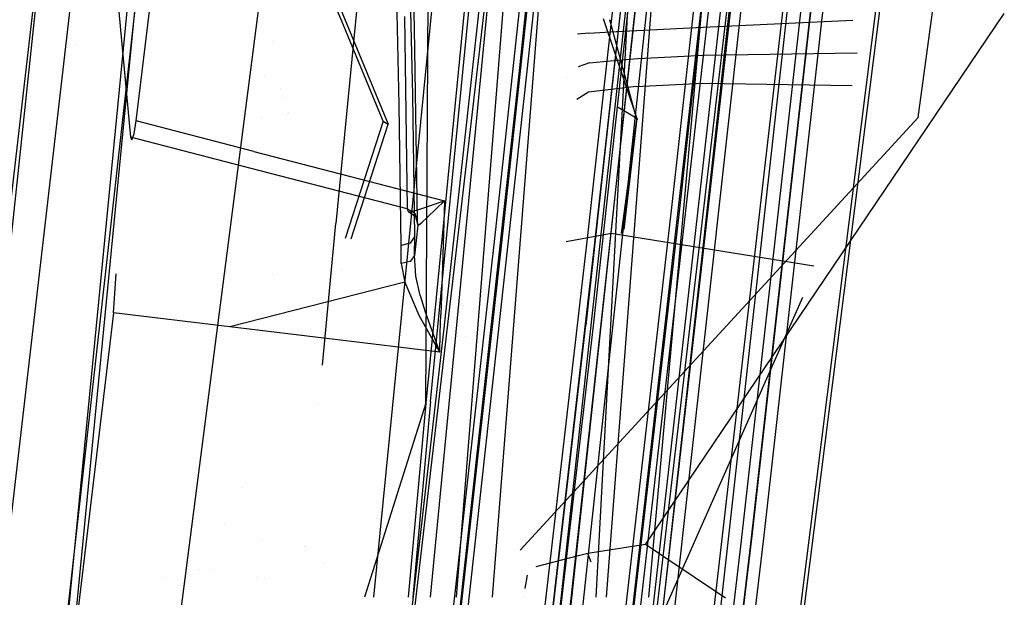
# Model space of a CAD drawing. Units: millimetres. Extents: x -1441 to 1524, y 835 to 10643.
# Drawn here: x 935 to 975, y 1973 to 1996 of the extents above; entities that cross this region are included whole.
import ezdxf

# ---------------------------------------------------------------- set-up
doc = ezdxf.new("R2010")
doc.units = ezdxf.units.MM
doc.layers.add('1', color=7, linetype='CONTINUOUS', true_color=0xffffff)
doc.layers.add('5', color=7, linetype='CONTINUOUS', true_color=0xffffff)

msp = doc.modelspace()

# ---------------------------------------------------------------- linework, layer by layer
at = {"layer": '1', "color": 18, "linetype": 'CONTINUOUS'}
for p, q in [((971.092939, 1991.77245, 947.154442), (973.025918, 2006.017245, 947.002808)), ((971.092939, 1991.77245, 947.154442), (973.025918, 2006.017245, 947.002808)), ((948.024287, 1995.628418, 702.772498), (946.536596, 1999.223137, 702.410396)), ((948.024287, 1995.628418, 702.772498), (946.536596, 1999.223137, 702.410396)), ((946.740196, 1999.104101, 700.392121), (948.227919, 1995.509346, 700.754231)), ((946.740196, 1999.104101, 700.392121), (948.227919, 1995.509346, 700.754231)), ((960.176885, 1974.686421, 947.104136), (974.533677, 1995.943822, 946.777324)), ((960.176885, 1974.686421, 947.104136), (974.533677, 1995.943822, 946.777324)), ((949.676931, 1991.635121, 703.17475), (948.024294, 1995.628401, 702.7725)), ((949.676931, 1991.635121, 703.17475), (948.024294, 1995.628401, 702.7725)), ((948.227926, 1995.509328, 700.754233), (949.88054, 1991.51615, 701.156477)), ((948.227926, 1995.509328, 700.754233), (949.88054, 1991.51615, 701.156477)), ((958.48054, 1995.738778, 704.643393), (959.82796, 1991.738118, 704.918841)), ((958.48054, 1995.738778, 704.643393), (959.82796, 1991.738118, 704.918841)), ((959.835112, 1991.693772, 704.196016), (958.751057, 1995.692019, 703.850827)), ((959.835112, 1991.693772, 704.196016), (958.751057, 1995.692019, 703.850827)), ((962.480187, 1995.398082, 747.545699), (968.473617, 1995.672749, 749.362637)), ((962.480187, 1995.398082, 747.545699), (968.473617, 1995.672749, 749.362637)), ((957.904577, 1995.155133, 742.394249), (957.455608, 1995.113412, 739.878277)), ((957.904577, 1995.155133, 742.394249), (957.455608, 1995.113412, 739.878277)), ((957.904577, 1995.155133, 742.394249), (959.007249, 1995.217364, 744.05015)), ((957.904577, 1995.155133, 742.394249), (959.007249, 1995.217364, 744.05015)), ((959.00726, 1995.217365, 744.050166), (959.0329, 1995.218812, 744.08867)), ((959.00726, 1995.217365, 744.050166), (959.0329, 1995.218812, 744.08867)), ((959.032948, 1995.218814, 744.088742), (959.814072, 1995.262898, 745.261768)), ((959.032948, 1995.218814, 744.088742), (959.814072, 1995.262898, 745.261768)), ((959.814072, 1995.262898, 745.261768), (959.836304, 1995.26409, 745.286862)), ((959.814072, 1995.262898, 745.261768), (959.836304, 1995.26409, 745.286862)), ((959.836304, 1995.26409, 745.286862), (962.480187, 1995.398082, 747.545699)), ((959.836304, 1995.26409, 745.286862), (962.480187, 1995.398082, 747.545699)), ((945.241843, 1994.810996, 891.683391), (945.241843, 1994.810996, 891.683391)), ((945.241843, 1994.810996, 891.683391), (945.241843, 1994.810996, 891.683391)), ((937.375605, 1994.680169, 769.353696), (937.375605, 1994.680169, 769.353696)), ((962.528527, 1994.272984, 747.598926), (968.652419, 1994.365401, 749.439766)), ((962.528527, 1994.272984, 747.598926), (968.652419, 1994.365401, 749.439766)), ((957.93438, 1993.968762, 742.442469), (957.479082, 1993.81093, 739.878277)), ((957.93438, 1993.968762, 742.442469), (957.479082, 1993.81093, 739.878277)), ((957.93438, 1993.968762, 742.442469), (959.062508, 1994.069506, 744.127914)), ((957.93438, 1993.968762, 742.442469), (959.062508, 1994.069506, 744.127914)), ((959.062523, 1994.069507, 744.127936), (959.081525, 1994.071204, 744.156325)), ((959.062523, 1994.069507, 744.127936), (959.081525, 1994.071204, 744.156325)), ((959.081607, 1994.071211, 744.156448), (959.872663, 1994.141854, 745.338301)), ((959.081607, 1994.071211, 744.156448), (959.872663, 1994.141854, 745.338301)), ((959.872663, 1994.141854, 745.338301), (959.87308, 1994.141854, 745.338778)), ((959.872663, 1994.141854, 745.338301), (959.87308, 1994.141854, 745.338778)), ((959.87308, 1994.141854, 745.338778), (962.528527, 1994.272984, 747.598926)), ((959.87308, 1994.141854, 745.338778), (962.528527, 1994.272984, 747.598926)), ((944.946665, 1993.474888, 891.787882), (944.946665, 1993.474888, 891.787882)), ((944.946665, 1993.474888, 891.787882), (944.946665, 1993.474888, 891.787882)), ((957.016709, 1993.381798, 732.786912), (957.016709, 1993.381798, 732.786912)), ((957.016709, 1993.381798, 732.786912), (957.016709, 1993.381798, 732.786912)), ((959.802747, 1993.02224, 745.385925), (962.466717, 1993.151702, 747.672955)), ((959.802747, 1993.02224, 745.385925), (962.466717, 1993.151702, 747.672955)), ((962.466717, 1993.151702, 747.672955), (968.450094, 1993.058867, 749.516847)), ((962.466717, 1993.151702, 747.672955), (968.450094, 1993.058867, 749.516847)), ((945.584586, 1992.935947, 708.950541), (945.584586, 1992.935947, 708.950541)), ((957.901657, 1992.787875, 742.534737), (957.424772, 1992.50284, 739.878277)), ((957.901657, 1992.787875, 742.534737), (957.424772, 1992.50284, 739.878277)), ((959.015632, 1992.925205, 744.205438), (957.901657, 1992.787875, 742.534737)), ((959.015632, 1992.925205, 744.205438), (957.901657, 1992.787875, 742.534737)), ((959.027893, 1992.926717, 744.223827), (959.015644, 1992.925207, 744.205455)), ((959.027893, 1992.926717, 744.223827), (959.015644, 1992.925207, 744.205455)), ((959.802747, 1993.02224, 745.385925), (959.027988, 1992.926729, 744.223969)), ((959.802747, 1993.02224, 745.385925), (959.027988, 1992.926729, 744.223969)), ((945.70744, 1992.557323, 708.985266), (945.70744, 1992.557323, 708.985266)), ((945.894417, 1991.981076, 709.038118), (945.894417, 1991.981076, 709.038118)), ((959.82796, 1991.738118, 704.918841), (959.086183, 1992.171819, 712.272108)), ((959.82796, 1991.738118, 704.918841), (959.086183, 1992.171819, 712.272108)), ((944.822916, 1991.790173, 709.836316), (944.822916, 1991.790173, 709.836316)), ((944.822916, 1991.790173, 709.836316), (944.822916, 1991.790173, 709.836316)), ((945.853253, 1991.881107, 709.039862), (945.853253, 1991.881107, 709.039862)), ((949.676931, 1991.635121, 703.17475), (948.158343, 1986.936897, 703.298673)), ((949.676931, 1991.635121, 703.17475), (948.158343, 1986.936897, 703.298673)), ((949.676931, 1991.635121, 703.17475), (949.88054, 1991.51615, 701.156477)), ((949.676931, 1991.635121, 703.17475), (949.88054, 1991.51615, 701.156477)), ((971.092939, 1991.77245, 947.154442), (955.161435, 1974.4628, 947.779907)), ((971.092939, 1991.77245, 947.154442), (955.161435, 1974.4628, 947.779907)), ((959.218904, 1987.131621, 704.40294), (959.835112, 1991.693772, 704.196016)), ((959.218904, 1987.131621, 704.40294), (959.835112, 1991.693772, 704.196016)), ((959.82796, 1991.738118, 704.918841), (959.310383, 1987.288183, 705.290791)), ((959.82796, 1991.738118, 704.918841), (959.310383, 1987.288183, 705.290791)), ((959.82796, 1991.738118, 704.918841), (959.837675, 1991.729296, 704.806844)), ((959.82796, 1991.738118, 704.918841), (959.837675, 1991.729296, 704.806844)), ((959.844768, 1991.702832, 704.354028), (959.835112, 1991.693772, 704.196016)), ((959.844768, 1991.702832, 704.354028), (959.835112, 1991.693772, 704.196016)), ((959.837675, 1991.729296, 704.806844), (959.845603, 1991.704263, 704.37632)), ((959.837675, 1991.729296, 704.806844), (959.845603, 1991.704263, 704.37632)), ((959.845483, 1991.704024, 704.373817), (959.844768, 1991.702832, 704.354028)), ((959.845483, 1991.704024, 704.373817), (959.844768, 1991.702832, 704.354028)), ((959.845603, 1991.704263, 704.37632), (959.845483, 1991.704024, 704.373817)), ((959.845603, 1991.704263, 704.37632), (959.845483, 1991.704024, 704.373817)), ((948.393332, 1986.915008, 701.277856), (949.88054, 1991.51615, 701.156477)), ((948.393332, 1986.915008, 701.277856), (949.88054, 1991.51615, 701.156477)), ((948.621396, 1989.678576, 859.590758), (948.621396, 1989.678576, 859.590758)), ((948.621396, 1989.678576, 859.590758), (948.621396, 1989.678576, 859.590758)), ((954.751857, 1988.613938, 877.626552), (954.751857, 1988.613938, 877.626552)), ((954.751857, 1988.613938, 877.626552), (954.751857, 1988.613938, 877.626552)), ((950.716862, 1987.579929, 885.616617), (950.716862, 1987.579929, 885.616617)), ((950.716862, 1987.579929, 885.616617), (950.716862, 1987.579929, 885.616617)), ((958.453574, 1987.066203, 744.60237), (957.007764, 1986.798434, 739.878277)), ((958.453574, 1987.066203, 744.60237), (957.007764, 1986.798434, 739.878277)), ((958.802998, 1987.130917, 745.744089), (958.453584, 1987.066205, 744.602402)), ((958.802998, 1987.130917, 745.744089), (958.453584, 1987.066205, 744.602402)), ((966.905978, 1985.822244, 750.328861), (958.802998, 1987.130917, 745.744089)), ((966.905978, 1985.822244, 750.328861), (958.802998, 1987.130917, 745.744089)), ((947.994397, 1985.680778, 701.310415), (947.994397, 1985.680778, 701.310415)), ((947.994397, 1985.680778, 701.310415), (947.994397, 1985.680778, 701.310415)), ((945.259209, 1985.494792, 890.465624), (945.259209, 1985.494792, 890.465624)), ((945.259209, 1985.494792, 890.465624), (945.259209, 1985.494792, 890.465624)), ((966.460827, 1984.571222, 750.469439), (960.619713, 1971.38914, 751.354847)), ((966.460827, 1984.571222, 750.469439), (960.619713, 1971.38914, 751.354847)), ((952.993445, 1983.024534, 877.105448), (952.993445, 1983.024534, 877.105448)), ((952.993445, 1983.024534, 877.105448), (952.993445, 1983.024534, 877.105448)), ((947.053135, 1980.309861, 887.962863), (947.053135, 1980.309861, 887.962863)), ((947.053135, 1980.309861, 887.962863), (947.053135, 1980.309861, 887.962863)), ((944.068708, 1976.946364, 811.23704), (944.068708, 1976.946364, 811.23704)), ((944.068708, 1976.946364, 811.23704), (944.068708, 1976.946364, 811.23704)), ((943.32081, 1975.469237, 811.248726), (943.32081, 1975.469237, 811.248726)), ((943.32081, 1975.469237, 811.248726), (943.32081, 1975.469237, 811.248726)), ((944.813148, 1974.894108, 886.389349), (944.813148, 1974.894108, 886.389349)), ((944.813148, 1974.894108, 886.389349), (944.813148, 1974.894108, 886.389349)), ((946.568149, 1974.599127, 881.388211), (946.568149, 1974.599127, 881.388211)), ((946.568149, 1974.599127, 881.388211), (946.568149, 1974.599127, 881.388211)), ((946.580547, 1974.597043, 881.352883), (946.580547, 1974.597043, 881.352883)), ((946.580547, 1974.597043, 881.352883), (946.580547, 1974.597043, 881.352883)), ((960.176885, 1974.686421, 947.104136), (957.87555, 1974.32927, 947.254042)), ((960.176885, 1974.686421, 947.104136), (957.87555, 1974.32927, 947.254042)), ((960.873257, 1974.217736, 947.098107), (960.176885, 1974.686421, 947.104136)), ((957.483809, 1974.229024, 947.307203), (955.790018, 1973.795585, 947.537061)), ((957.483809, 1974.229024, 947.307203), (955.790018, 1973.795585, 947.537061)), ((957.486883, 1974.229811, 947.306786), (957.486883, 1974.229811, 947.306786)), ((957.486883, 1974.229811, 947.306786), (957.486883, 1974.229811, 947.306786)), ((957.87555, 1974.32927, 947.254042), (957.491424, 1974.230973, 947.30617)), ((957.87555, 1974.32927, 947.254042), (957.491424, 1974.230973, 947.30617)), ((957.996816, 1973.975161, 947.094987), (957.87555, 1974.32927, 947.254042)), ((960.873487, 1974.217582, 947.098105), (960.873282, 1974.21772, 947.098107)), ((963.381019, 1972.529918, 947.076396), (960.874822, 1974.216683, 947.098094)), ((947.308087, 1973.903041, 869.587413), (947.308087, 1973.903041, 869.587413)), ((947.308087, 1973.903041, 869.587413), (947.308087, 1973.903041, 869.587413)), ((960.00258, 1973.99631, 946.846738), (960.00258, 1973.99631, 946.846738)), ((942.256767, 1973.671069, 886.034002), (942.256767, 1973.671069, 886.034002)), ((942.346041, 1973.691069, 886.373015), (942.346041, 1973.691069, 886.373015)), ((942.819514, 1973.671082, 886.034006), (942.819514, 1973.671082, 886.034006)), ((942.819514, 1973.671082, 886.034006), (942.819514, 1973.671082, 886.034006)), ((955.440735, 1973.453916, 947.412704), (955.350705, 1972.926433, 947.081497)), ((955.440735, 1973.453916, 947.412704), (955.350705, 1972.926433, 947.081497)), ((940.918044, 1973.371163, 880.95029), (940.918044, 1973.371163, 880.95029)), ((944.595426, 1973.372586, 880.973016), (944.595426, 1973.372586, 880.973016)), ((944.595426, 1973.372586, 880.973016), (944.595426, 1973.372586, 880.973016)), ((944.603391, 1973.371247, 880.950318), (944.603391, 1973.371247, 880.950318)), ((944.603391, 1973.371247, 880.950318), (944.603391, 1973.371247, 880.950318)), ((944.932123, 1973.315994, 880.013498), (944.932123, 1973.315994, 880.013498)), ((944.932123, 1973.315994, 880.013498), (944.932123, 1973.315994, 880.013498)), ((958.307683, 1973.0674, 946.687249), (958.307683, 1973.0674, 946.687249)), ((955.292507, 1972.585451, 946.867393), (955.292507, 1972.585451, 946.867393)), ((955.292507, 1972.585451, 946.867393), (955.292507, 1972.585451, 946.867393))]:
    msp.add_line(p, q, dxfattribs=at)
at = {"layer": '5', "color": 18, "linetype": 'CONTINUOUS'}
for p, q in [((951.573193, 1980.405062, 2190.011278), (966.364801, 2131.210774, 2212.078586)), ((951.573193, 1980.405062, 2190.011278), (966.364801, 2131.210774, 2212.078586)), ((960.303736, 1972.569674, 2209.179575), (969.323754, 2072.648495, 2223.366275)), ((960.303736, 1972.569674, 2209.179575), (969.323754, 2072.648495, 2223.366275)), ((921.015441, 1858.341426, 2121.961847), (940.898478, 2044.025153, 2150.088087)), ((963.935316, 2035.007685, 2151.776567), (956.06184, 1961.776942, 2141.4745)), ((963.935316, 2035.007685, 2151.776567), (956.06184, 1961.776942, 2141.4745)), ((964.393616, 2034.892768, 2152.288213), (956.518829, 1961.649865, 2141.984478)), ((964.393616, 2034.892768, 2152.288213), (956.518829, 1961.649865, 2141.984478)), ((960.181236, 1961.574048, 2111.678138), (968.330622, 2035.117835, 2119.466797)), ((960.181236, 1961.574048, 2111.678138), (968.330622, 2035.117835, 2119.466797)), ((959.456027, 2034.636468, 2158.271328), (955.12253, 1993.6423, 2152.662292)), ((959.456027, 2034.636468, 2158.271328), (955.12253, 1993.6423, 2152.662292)), ((959.765494, 2034.622639, 2158.132568), (955.432057, 1993.628711, 2152.523533)), ((959.765494, 2034.622639, 2158.132568), (955.432057, 1993.628711, 2152.523533)), ((942.425132, 2026.981324, 2180.11786), (935.186028, 1952.478141, 2165.447012)), ((935.495257, 1952.411622, 2165.596262), (942.74193, 2026.924819, 2180.274263)), ((935.495257, 1952.411622, 2165.596262), (942.74193, 2026.924819, 2180.274263)), ((959.720731, 1961.684674, 2111.167684), (966.836984, 2025.905028, 2117.969103)), ((959.720731, 1961.684674, 2111.167684), (966.836984, 2025.905028, 2117.969103)), ((962.328792, 2024.724454, 2124.461189), (957.788765, 1983.460158, 2120.134369)), ((962.328792, 2024.724454, 2124.461189), (957.788765, 1983.460158, 2120.134369)), ((958.091676, 1983.441323, 2119.99394), (962.631762, 2024.706095, 2124.320999)), ((958.091676, 1983.441323, 2119.99394), (962.631762, 2024.706095, 2124.320999)), ((939.801216, 1991.641968, 2054.188743), (943.430654, 2022.051611, 2055.925125)), ((921.919522, 1836.397504, 2092.825701), (942.576528, 2021.380395, 2114.836708)), ((951.38526, 1980.341405, 2190.403953), (951.589406, 2014.210671, 2196.957603)), ((963.944137, 2012.649745, 2081.046835), (961.233437, 1988.289326, 2079.208389)), ((963.944137, 2012.649745, 2081.046835), (961.233437, 1988.289326, 2079.208389)), ((964.256048, 2012.606591, 2081.167951), (961.545229, 1988.244742, 2079.329267)), ((964.256048, 2012.606591, 2081.167951), (961.545229, 1988.244742, 2079.329267)), ((968.135655, 2011.698216, 2087.423816), (964.001894, 1974.847049, 2084.620252)), ((968.135655, 2011.698216, 2087.423816), (964.001894, 1974.847049, 2084.620252)), ((968.520164, 2011.683434, 2087.057129), (964.386344, 1974.831313, 2084.253326)), ((968.520164, 2011.683434, 2087.057129), (964.386344, 1974.831313, 2084.253326)), ((956.768811, 2011.446685, 2146.595255), (954.162061, 1987.176865, 2143.180385)), ((956.768811, 2011.446685, 2146.595255), (954.162061, 1987.176865, 2143.180385)), ((954.47284, 1987.125367, 2143.303171), (957.079768, 2011.396617, 2146.718279)), ((954.47284, 1987.125367, 2143.303171), (957.079768, 2011.396617, 2146.718279)), ((965.197504, 2011.245459, 2037.700668), (956.467092, 1936.502427, 2033.914819)), ((965.197504, 2011.245459, 2037.700668), (956.467092, 1936.502427, 2033.914819)), ((957.841039, 1986.814231, 2111.94016), (960.558534, 2011.354178, 2114.5394)), ((957.841039, 1986.814231, 2111.94016), (960.558534, 2011.354178, 2114.5394)), ((958.1545, 1986.765593, 2112.0639), (960.872173, 2011.306971, 2114.663377)), ((958.1545, 1986.765593, 2112.0639), (960.872173, 2011.306971, 2114.663377)), ((950.012863, 2010.569066, 2200.925604), (947.788, 1987.538069, 2196.680322)), ((950.012863, 2010.569066, 2200.925604), (947.788, 1987.538069, 2196.680322)), ((967.29809, 2010.286301, 2036.559597), (958.634138, 1935.033053, 2032.706991)), ((967.29809, 2010.286301, 2036.559597), (958.634138, 1935.033053, 2032.706991)), ((958.698153, 1931.954592, 2034.52374), (967.340589, 2009.330004, 2039.030805)), ((954.193473, 2009.08491, 2195.884719), (951.38526, 1980.341405, 2190.403953)), ((954.193473, 2009.08491, 2195.884719), (951.38526, 1980.341405, 2190.403953)), ((952.851713, 2008.526295, 2202.110305), (949.291257, 1972.569674, 2193.145429)), ((970.859289, 2007.805556, 2039.04368), (942.029417, 1778.941602, 2025.646701)), ((970.859289, 2007.805556, 2039.04368), (942.029417, 1778.941602, 2025.646701)), ((942.189038, 1778.89201, 2026.079193), (971.022129, 2007.763118, 2039.474502)), ((942.189038, 1778.89201, 2026.079193), (971.022129, 2007.763118, 2039.474502)), ((920.378149, 1864.280194, 2079.534546), (936.869442, 2006.374329, 2091.261163)), ((951.578078, 1972.569674, 2195.242007), (954.650283, 2004.409283, 2202.522293)), ((951.578078, 1972.569674, 2195.242007), (954.650283, 2004.409283, 2202.522293)), ((967.679898, 2003.968596, 2082.312792), (964.44577, 1975.137442, 2080.119148)), ((967.679898, 2003.968596, 2082.312792), (964.44577, 1975.137442, 2080.119148)), ((968.098725, 2003.47127, 2082.792414), (964.909911, 1975.044459, 2080.629602)), ((968.098725, 2003.47127, 2082.792414), (964.909911, 1975.044459, 2080.629602)), ((943.006873, 1904.098481, 2048.485294), (954.401255, 2001.805753, 2054.106727)), ((943.006873, 1904.098481, 2048.485294), (954.401255, 2001.805753, 2054.106727)), ((952.091217, 1983.103484, 2053.137556), (954.146206, 2001.82721, 2054.215923)), ((952.091217, 1983.103484, 2053.137556), (954.146206, 2001.82721, 2054.215923)), ((963.015139, 2001.581877, 2088.734403), (958.269477, 1959.972352, 2085.516468)), ((963.015139, 2001.581877, 2088.734403), (958.269477, 1959.972352, 2085.516468)), ((963.322759, 2001.558512, 2088.591114), (958.576918, 1959.947795, 2085.37294)), ((963.322759, 2001.558512, 2088.591114), (958.576918, 1959.947795, 2085.37294)), ((950.795233, 2000.91669, 2077.679411), (950.926781, 1995.339841, 2068.23279)), ((950.795233, 2000.91669, 2077.679411), (950.926781, 1995.339841, 2068.23279)), ((928.42008, 1921.025668, 2072.968519), (937.598997, 1999.903251, 2079.289421)), ((950.862706, 1992.663831, 2065.243736), (950.701475, 1999.937028, 2077.606216)), ((950.862706, 1992.663831, 2065.243736), (950.701475, 1999.937028, 2077.606216)), ((925.714135, 1848.934144, 2066.965833), (945.148706, 1999.656647, 2079.51571)), ((950.326681, 1992.284983, 2065.458789), (950.165391, 1999.558657, 2077.822462)), ((954.048961, 1972.569674, 2215.570159), (956.170022, 1999.538153, 2221.642509)), ((954.048961, 1972.569674, 2215.570159), (956.170022, 1999.538153, 2221.642509)), ((958.207794, 1972.569674, 2213.329918), (959.662914, 1999.702424, 2218.600765)), ((958.613516, 1972.569674, 2216.088522), (960.621655, 1999.005765, 2222.47459)), ((938.914776, 1998.117894, 2067.377105), (939.573109, 1990.986794, 2055.309311)), ((959.248006, 1961.27674, 2115.656391), (963.404834, 1998.027295, 2119.669691)), ((959.248006, 1961.27674, 2115.656391), (963.404834, 1998.027295, 2119.669691)), ((963.791728, 1998.023003, 2119.305149), (959.635019, 1961.273164, 2115.291849)), ((963.791728, 1998.023003, 2119.305149), (959.635019, 1961.273164, 2115.291849)), ((959.566653, 1997.824639, 2151.252523), (955.558121, 1961.231917, 2145.945087)), ((959.566653, 1997.824639, 2151.252523), (955.558121, 1961.231917, 2145.945087)), ((959.956169, 1997.833461, 2150.89108), (955.947816, 1961.242169, 2145.583883)), ((959.956169, 1997.833461, 2150.89108), (955.947816, 1961.242169, 2145.583883)), ((954.559565, 1997.309893, 2236.674562), (952.603117, 1972.569674, 2230.836084)), ((954.559565, 1997.309893, 2236.674562), (952.603117, 1972.569674, 2230.836084)), ((950.527012, 1995.815247, 2067.949548), (950.644672, 1988.114804, 2054.662004)), ((950.527012, 1995.815247, 2067.949548), (950.644672, 1988.114804, 2054.662004)), ((950.926781, 1995.339841, 2068.23279), (951.0445, 1987.635821, 2054.939047)), ((950.926781, 1995.339841, 2068.23279), (951.0445, 1987.635821, 2054.939047)), ((955.12253, 1993.6423, 2152.662292), (950.608253, 1952.727288, 2146.66678)), ((955.12253, 1993.6423, 2152.662292), (950.608253, 1952.727288, 2146.66678)), ((955.432057, 1993.628711, 2152.523533), (950.917721, 1952.71346, 2146.528021)), ((955.432057, 1993.628711, 2152.523533), (950.917721, 1952.71346, 2146.528021)), ((950.942159, 1987.032861, 2055.500284), (950.862706, 1992.663831, 2065.243736)), ((950.942159, 1987.032861, 2055.500284), (950.862706, 1992.663831, 2065.243736)), ((950.406075, 1986.653537, 2055.714622), (950.326681, 1992.284983, 2065.458789)), ((939.711988, 1991.120547, 2054.367796), (939.801216, 1991.641968, 2054.188743)), ((944.509506, 1990.42055, 2053.913608), (939.801216, 1991.641968, 2054.188743)), ((944.509506, 1990.42055, 2053.913608), (939.801216, 1991.641968, 2054.188743)), ((939.573109, 1990.986794, 2055.309311), (939.62574, 1990.886658, 2054.804817)), ((944.396853, 1989.735097, 2055.027261), (939.573109, 1990.986794, 2055.309311)), ((944.396853, 1989.735097, 2055.027261), (939.573109, 1990.986794, 2055.309311)), ((939.62574, 1990.886658, 2054.804817), (939.711988, 1991.120547, 2054.367796)), ((944.509506, 1990.42055, 2053.913608), (952.132106, 1988.443822, 2053.468481)), ((944.509506, 1990.42055, 2053.913608), (952.132106, 1988.443822, 2053.468481)), ((950.644672, 1988.114804, 2054.662004), (944.396853, 1989.735097, 2055.027261)), ((950.644672, 1988.114804, 2054.662004), (944.396853, 1989.735097, 2055.027261)), ((951.693237, 1988.290995, 2053.52284), (952.126145, 1988.441914, 2053.468719)), ((951.693237, 1988.290995, 2053.52284), (952.126145, 1988.441914, 2053.468719)), ((952.127635, 1988.43953, 2053.468481), (951.804459, 1988.119334, 2053.513065)), ((952.127635, 1988.43953, 2053.468481), (951.804459, 1988.119334, 2053.513065)), ((952.132106, 1988.443822, 2053.468481), (952.037573, 1985.411614, 2053.283706)), ((952.132106, 1988.443822, 2053.468481), (952.037573, 1985.411614, 2053.283706)), ((952.126145, 1988.441914, 2053.468719), (952.132106, 1988.443822, 2053.468481)), ((952.126145, 1988.441914, 2053.468719), (952.132106, 1988.443822, 2053.468481)), ((952.126861, 1988.440722, 2053.468481), (952.132106, 1988.443822, 2053.468481)), ((952.126861, 1988.440722, 2053.468481), (952.127635, 1988.43953, 2053.468481)), ((952.132106, 1988.443822, 2053.468481), (952.127635, 1988.43953, 2053.468481)), ((950.644672, 1988.114804, 2054.662004), (950.678647, 1988.018721, 2054.419294)), ((950.644672, 1988.114804, 2054.662004), (950.678647, 1988.018721, 2054.419294)), ((950.953722, 1987.944096, 2054.761663), (950.644672, 1988.114804, 2054.662004)), ((950.953722, 1987.944096, 2054.761663), (950.644672, 1988.114804, 2054.662004)), ((950.678647, 1988.018721, 2054.419294), (950.688303, 1988.007516, 2054.351822)), ((950.678647, 1988.018721, 2054.419294), (950.688303, 1988.007516, 2054.351822)), ((950.688303, 1988.007516, 2054.351822), (950.688422, 1988.007516, 2054.351106)), ((950.688303, 1988.007516, 2054.351822), (950.976074, 1987.809628, 2054.387346)), ((950.688303, 1988.007516, 2054.351822), (950.976074, 1987.809628, 2054.387346)), ((950.688303, 1988.007516, 2054.351822), (950.688422, 1988.007516, 2054.351106)), ((950.688422, 1988.007516, 2054.351106), (950.767815, 1988.003701, 2054.121032)), ((950.688422, 1988.007516, 2054.351106), (950.767815, 1988.003701, 2054.121032)), ((950.767815, 1988.003701, 2054.121032), (950.9269, 1988.040417, 2053.9148)), ((950.767815, 1988.003701, 2054.121032), (950.9269, 1988.040417, 2053.9148)), ((950.9269, 1988.040417, 2053.9148), (951.230109, 1988.133878, 2053.694502)), ((950.9269, 1988.040417, 2053.9148), (951.230109, 1988.133878, 2053.694502)), ((951.230109, 1988.133878, 2053.694502), (951.693237, 1988.290995, 2053.52284)), ((951.230109, 1988.133878, 2053.694502), (951.693237, 1988.290995, 2053.52284)), ((951.804459, 1988.119334, 2053.513065), (951.455832, 1987.781495, 2053.690925)), ((951.804459, 1988.119334, 2053.513065), (951.455832, 1987.781495, 2053.690925)), ((961.233437, 1988.289326, 2079.208389), (958.437622, 1963.943213, 2077.312723)), ((961.233437, 1988.289326, 2079.208389), (958.437622, 1963.943213, 2077.312723)), ((961.545229, 1988.244742, 2079.329267), (958.749235, 1963.897198, 2077.433601)), ((961.545229, 1988.244742, 2079.329267), (958.749235, 1963.897198, 2077.433601)), ((950.953722, 1987.944096, 2054.761663), (951.0445, 1987.635821, 2054.939047)), ((950.953722, 1987.944096, 2054.761663), (951.0445, 1987.635821, 2054.939047)), ((950.976074, 1987.809628, 2054.387346), (951.061428, 1987.471312, 2054.425254)), ((950.976074, 1987.809628, 2054.387346), (951.061428, 1987.471312, 2054.425254)), ((951.0445, 1987.635821, 2054.939047), (951.055646, 1987.487286, 2054.537311)), ((951.0445, 1987.635821, 2054.939047), (951.055646, 1987.487286, 2054.537311)), ((951.455832, 1987.781495, 2053.690925), (951.228678, 1987.573832, 2053.932205)), ((951.455832, 1987.781495, 2053.690925), (951.228678, 1987.573832, 2053.932205)), ((947.250147, 1981.859962, 2195.461728), (947.788, 1987.538069, 2196.680322)), ((947.250147, 1981.859962, 2195.461728), (947.788, 1987.538069, 2196.680322)), ((951.061428, 1987.471312, 2054.425254), (950.995386, 1986.859292, 2054.432645)), ((951.061428, 1987.471312, 2054.425254), (950.995386, 1986.859292, 2054.432645)), ((951.055646, 1987.487286, 2054.537311), (951.061428, 1987.471312, 2054.425254)), ((951.055646, 1987.487286, 2054.537311), (951.061428, 1987.471312, 2054.425254)), ((951.061726, 1987.471312, 2054.423824), (951.061428, 1987.471312, 2054.425254)), ((951.061726, 1987.471312, 2054.423824), (951.061428, 1987.471312, 2054.425254)), ((951.061726, 1987.471312, 2054.423824), (951.112807, 1987.482995, 2054.163232)), ((951.061726, 1987.471312, 2054.423824), (951.112807, 1987.482995, 2054.163232)), ((951.112807, 1987.482995, 2054.163232), (951.228678, 1987.573832, 2053.932205)), ((951.112807, 1987.482995, 2054.163232), (951.228678, 1987.573832, 2053.932205)), ((954.162061, 1987.176865, 2143.180385), (948.745787, 1938.723058, 2135.95368)), ((954.162061, 1987.176865, 2143.180385), (948.745787, 1938.723058, 2135.95368)), ((949.056208, 1938.66846, 2136.075988), (954.47284, 1987.125367, 2143.303171)), ((949.056208, 1938.66846, 2136.075988), (954.47284, 1987.125367, 2143.303171)), ((950.942159, 1987.032861, 2055.500284), (950.761437, 1986.750096, 2055.661216)), ((950.942159, 1987.032861, 2055.500284), (950.761437, 1986.750096, 2055.661216)), ((950.995386, 1986.859292, 2054.432645), (950.929105, 1986.246556, 2054.441229)), ((950.995386, 1986.859292, 2054.432645), (950.929105, 1986.246556, 2054.441229)), ((950.929165, 1986.248225, 2054.443136), (950.942159, 1987.032861, 2055.500284)), ((950.929165, 1986.248225, 2054.443136), (950.942159, 1987.032861, 2055.500284)), ((952.172399, 1937.800616, 2106.424823), (957.841039, 1986.814231, 2111.94016)), ((952.172399, 1937.800616, 2106.424823), (957.841039, 1986.814231, 2111.94016)), ((950.761437, 1986.750096, 2055.661216), (950.406075, 1986.653537, 2055.714622)), ((950.761437, 1986.750096, 2055.661216), (950.406075, 1986.653537, 2055.714622)), ((950.406313, 1985.938996, 2054.75308), (950.406075, 1986.653537, 2055.714622)), ((952.485502, 1937.748879, 2106.548324), (958.1545, 1986.765593, 2112.0639)), ((952.485502, 1937.748879, 2106.548324), (958.1545, 1986.765593, 2112.0639)), ((950.929105, 1986.246556, 2054.441229), (950.753927, 1986.015767, 2054.66558)), ((950.929105, 1986.246556, 2054.441229), (950.753927, 1986.015767, 2054.66558)), ((950.929165, 1986.248225, 2054.443136), (950.929105, 1986.246556, 2054.441229)), ((950.929165, 1986.248225, 2054.443136), (950.929105, 1986.246556, 2054.441229)), ((950.991631, 1985.425681, 2053.935304), (950.929105, 1986.246556, 2054.441229)), ((950.991631, 1985.425681, 2053.935304), (950.929105, 1986.246556, 2054.441229)), ((950.753927, 1986.015767, 2054.66558), (950.406253, 1985.937327, 2054.751411)), ((950.753927, 1986.015767, 2054.66558), (950.406253, 1985.937327, 2054.751411)), ((950.406253, 1985.937327, 2054.751411), (950.406313, 1985.938996, 2054.75308)), ((950.406253, 1985.937327, 2054.751411), (950.540364, 1985.183209, 2054.102913)), ((938.884556, 1983.96036, 2053.749099), (938.998991, 1985.524507, 2054.396409)), ((951.165617, 1984.653443, 2053.596511), (950.991631, 1985.425681, 2053.935304)), ((951.165617, 1984.653443, 2053.596511), (950.991631, 1985.425681, 2053.935304)), ((952.037573, 1985.411614, 2053.283706), (951.990068, 1983.89551, 2053.1912)), ((952.037573, 1985.411614, 2053.283706), (951.990068, 1983.89551, 2053.1912)), ((950.540364, 1985.183209, 2054.102913), (943.544805, 1983.396024, 2053.517118)), ((950.540364, 1985.183209, 2054.102913), (951.112866, 1983.865231, 2053.423658)), ((950.540364, 1985.183209, 2054.102913), (951.112866, 1983.865231, 2053.423658)), ((951.165617, 1984.653443, 2053.596511), (951.361239, 1983.993977, 2053.382888)), ((951.165617, 1984.653443, 2053.596511), (951.361239, 1983.993977, 2053.382888)), ((938.884556, 1983.96036, 2053.749099), (936.539173, 1964.304417, 2052.622333)), ((943.544805, 1983.396024, 2053.517118), (938.884556, 1983.96036, 2053.749099)), ((943.544805, 1983.396024, 2053.517118), (938.884556, 1983.96036, 2053.749099)), ((951.112866, 1983.865231, 2053.423658), (951.860425, 1982.525813, 2053.12938)), ((951.112866, 1983.865231, 2053.423658), (951.936722, 1982.391804, 2053.101316)), ((951.361239, 1983.993977, 2053.382888), (951.937318, 1982.39252, 2053.099886)), ((951.361239, 1983.993977, 2053.382888), (951.937318, 1982.39252, 2053.099886)), ((951.966226, 1983.137578, 2053.144947), (951.990068, 1983.89551, 2053.1912)), ((951.966226, 1983.137578, 2053.144947), (951.990068, 1983.89551, 2053.1912)), ((951.942384, 1982.379407, 2053.098932), (943.544805, 1983.396024, 2053.517118)), ((951.942384, 1982.379407, 2053.098932), (943.544805, 1983.396024, 2053.517118)), ((953.032255, 1942.252606, 2115.50881), (957.788765, 1983.460158, 2120.134369)), ((953.032255, 1942.252606, 2115.50881), (957.788765, 1983.460158, 2120.134369)), ((953.335047, 1942.233056, 2115.368143), (958.091676, 1983.441323, 2119.99394)), ((953.335047, 1942.233056, 2115.368143), (958.091676, 1983.441323, 2119.99394)), ((948.660731, 1952.949494, 2051.401392), (952.091217, 1983.103484, 2053.137556)), ((948.660731, 1952.949494, 2051.401392), (952.091217, 1983.103484, 2053.137556)), ((951.942384, 1982.379407, 2053.098932), (951.966226, 1983.137578, 2053.144947)), ((951.942384, 1982.379407, 2053.098932), (951.966226, 1983.137578, 2053.144947)), ((951.942384, 1982.379407, 2053.098932), (951.935351, 1982.391566, 2053.099886)), ((951.942384, 1982.379407, 2053.098932), (951.936722, 1982.391804, 2053.101316)), ((951.942384, 1982.379407, 2053.098932), (951.937318, 1982.39252, 2053.099886)), ((951.942384, 1982.379407, 2053.098932), (951.937318, 1982.39252, 2053.099886)), ((951.38526, 1980.341405, 2190.403953), (948.939622, 1972.569674, 2188.777998)), ((951.38526, 1980.341405, 2190.403953), (950.682734, 1972.569674, 2188.117768)), ((951.38526, 1980.341405, 2190.403953), (950.682734, 1972.569674, 2188.117768)), ((951.573193, 1980.405062, 2190.011278), (950.864925, 1972.569674, 2187.705944)), ((951.573193, 1980.405062, 2190.011278), (950.864925, 1972.569674, 2187.705944)), ((964.44577, 1975.137442, 2080.119148), (960.110724, 1938.324898, 2077.185646)), ((964.44577, 1975.137442, 2080.119148), (960.110724, 1938.324898, 2077.185646)), ((964.909911, 1975.044459, 2080.629602), (960.574389, 1938.227385, 2077.695861)), ((964.909911, 1975.044459, 2080.629602), (960.574389, 1938.227385, 2077.695861)), ((964.001894, 1974.847049, 2084.620252), (959.66655, 1938.030452, 2081.686512)), ((964.001894, 1974.847049, 2084.620252), (959.66655, 1938.030452, 2081.686512)), ((964.386344, 1974.831313, 2084.253326), (960.050881, 1938.014001, 2081.319585)), ((964.386344, 1974.831313, 2084.253326), (960.050881, 1938.014001, 2081.319585)), ((957.10679, 1972.876708, 2084.719791), (957.10679, 1972.876708, 2084.719791))]:
    msp.add_line(p, q, dxfattribs=at)

doc.saveas('drawing.dxf')
